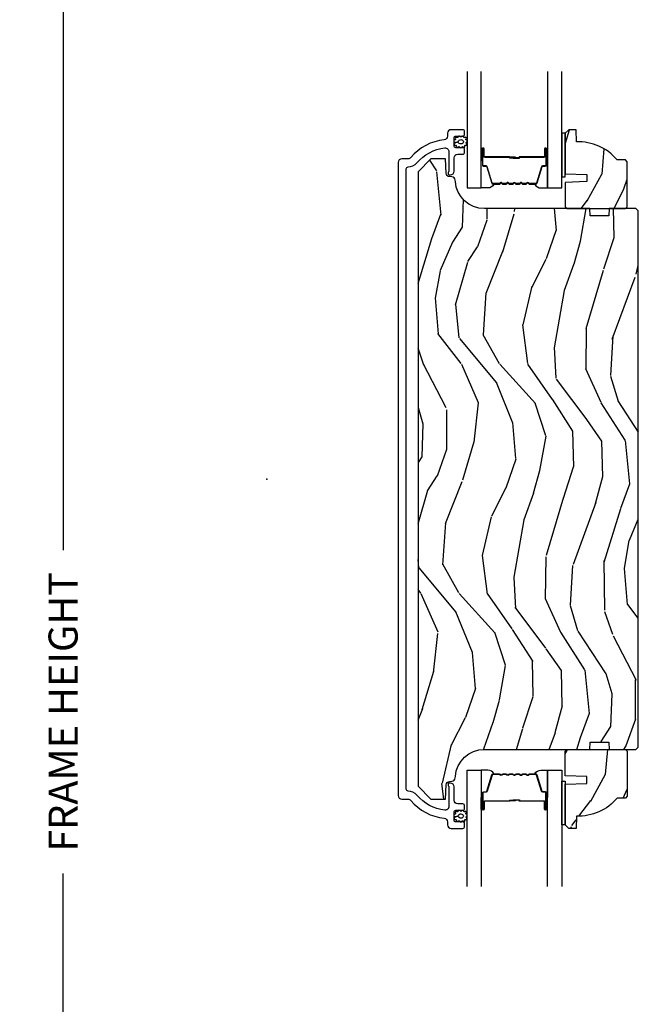
# Model space of a CAD drawing. Units: inches. Extents: x 1 to 367, y 2 to 126.
# Drawn here: x 126 to 132, y 29 to 38 of the extents above; entities that cross this region are included whole.
import ezdxf

# ---------------------------------------------------------------- set-up
doc = ezdxf.new("R2010")
doc.units = ezdxf.units.IN
doc.header["$MEASUREMENT"] = 0
doc.layers.get('Defpoints').update_dxf_attribs({"color": 253})
for name, color, linetype in [('ZP-ANNO-DIMS-DWNLD', 2, 'Continuous'), ('ZP-SECT-ALUM', 63, 'Continuous'), ('ZP-SECT-GLAS', 153, 'Continuous'), ('ZP-SECT-SEAL', 8, 'Continuous'), ('ZP-SECT-WDHA', 11, 'Continuous'), ('ZP-SECT-WOOD', 104, 'Continuous'), ('ZP-SECT-WSTP', 40, 'Continuous')]:
    doc.layers.add(name, color=color, linetype=linetype)
doc.layers.add('ZP-ANNO-NPLT', color=7, linetype='Continuous', plot=False)
doc.styles.get("Standard").update_dxf_attribs({"font": 'arial.ttf'})
doc.dimstyles.new('Frame Make Height and Width', dxfattribs={"dimtxt": 0.25, "dimasz": 0.125, "dimexe": 0.09375, "dimexo": 0.25, "dimgap": 0.0875, "dimtad": 0, "dimdec": 4, "dimzin": 10, "dimdsep": 46, "dimlunit": 5, "dimtxsty": 'Standard', "dimblk1": 'ARCHTICK', "dimblk2": 'ARCHTICK', "dimsah": 1, "dimcen": 0.09, "dimclrd": 256, "dimclre": 256, "dimclrt": 255, "dimadec": 3, "dimazin": 2, "dimtfac": 0.75, "dimtdec": 4, "dimtofl": 0, "dimtmove": 2, "dimatfit": 3, "dimfxl": 1, "dimfrac": 2, "dimtolj": 1, "dimtzin": 0, "dimlwd": -1, "dimlwe": -1, "dimarcsym": 0})

# ---------------------------------------------------------------- blocks, each defined once
blk = doc.blocks.new('CS AS RES C OC OG (13-16 IG) IR')
at = {"layer": 'ZP-SECT-WDHA'}
h = blk.add_hatch(dxfattribs=at)
h.set_pattern_fill('WOOD3', color=256, scale=2, angle=70, style=0, pattern_type=2)
h.set_pattern_definition([(65.23640000000005, (2.489122114654833, 2.194208618900291), (-9.40381312866579, -19.98920494113852), [0.240832, -23.842358]), (81.3099, (2.590000801468705, 2.412894445022403), (0.8567808696703423, 8.2015810469735), [0.3059419999999991, -9.89209799999997]), (115, (2.636225287219247, 2.715323439857713), (-1.87938582314561, 0.6840404983268875), [0.226274, -2.602152]), (116.8476, (2.540597690825621, 2.920397482115561), (-18.61420804399884, 36.57200132328851), [0.4386339999999991, -43.42478999999989]), (82.9946, (2.342502095171824, 3.311751714215546), (-2.397597174553426, -18.28254753331191), [0.266834, -26.416494]), (70, (2.375045775189335, 3.576593004219426), (-1.195344954920479, 2.563425528223154), [0.4999999999999991, -1.499999999999996]), (60.53769999999999, (2.546055846852198, 4.046439314612385), (-5.299583706911786, -8.712888648139783), [0.24331, -11.922214]), (64.28939999999999, (1.981688099430414, 2.378899496296157), (-8.03574989784622, -16.23042490473692), [0.2009979999999996, -19.89875399999994]), (70, (2.068885980511311, 2.559997617586824), (-1.195344954920479, 2.563425528223154), [0.2999999999999991, -1.699999999999996]), (98.30079999999994, (2.171492023508961, 2.841905403822594), (-3.751888312602842, 24.77747627566944), [0.2952959999999993, -29.23434999999995]), (122.125, (2.128860293863625, 3.134108305292528), (6.660762092994137, -10.93774528833892), [0.45607, -22.347438]), (109.2894, (1.886336590511917, 3.520349490709819), (-5.292683358667599, 14.69651383292103), [0.284254, -28.141088]), (76.3402, (1.792436350302069, 3.78864549308134), (3.592933675524065, 15.71912217656524), [0.3622159999999991, -17.74855399999995]), (58.11130000000009, (1.87797589706787, 4.140615642297291), (-15.2147376914344, -24.25926024314874), [0.38833, -38.444646]), (63.29020000000008, (1.399078674543148, 2.590951985158071), (8.035737004436273, 16.23043294812967), [0.342344, -33.89214]), (73.36649999999999, (1.552953228105309, 2.896766670492255), (9.065238276682225, 30.75421037689453), [0.3405879999999991, -33.71818599999988]), (103.6901, (1.650446224420364, 3.223102564425972), (0.511307478824605, -4.442810851533298), [0.3605559999999993, -6.850547999999989]), (117.4896, (1.565113743260838, 3.573414379326877), (-13.83285744134683, 26.3182840583582), [0.3255759999999991, -32.23206399999989]), (84.9314, (1.414831945803883, 3.862231590297938), (1.886293519008401, 22.72535743897347), [0.310484, -30.737866]), (70, (1.442262579138742, 4.171500987999764), (-1.195344954920479, 2.563425528223154), [0.2399999999999995, -1.759999999999996]), (57.00539999999999, (1.524347413536873, 4.397027216988384), (9.915129035513683, 15.54638970077456), [0.266834, -26.416494]), (70, (3.020670094583977, 2.660531195056834), (-1.195344954920479, 2.563425528223154), [0, -1.999999999999996]), (293.1524, (2.834527948479376, 3.026251171874584), (-16.0507960926351, 37.76733994721548), [0.438634, -43.42479]), (276.5651, (1.127604047279135, 3.306983776876734), (1.195347991783055, -2.563424841349599), [0.178886, -4.29325]), (258.1301, (1.148056234009857, 3.129271346084934), (-2.224857536097374, -11.96035087531845), [0.282842, -13.859292]), (226.8014, (1.089878298710119, 2.852476606531852), (-7.178974222848961, -8.028844221841533), [0.1523159999999996, -15.07922999999997]), (96.56509999999993, (2.834527948479376, 3.026251171874584), (-1.195347991783055, 2.563424841349599), [0.2236059999999996, -4.248529999999989]), (76.7098, (2.808962715065888, 3.248391710364331), (-4.276989520291973, -17.59850515048118), [0.342344, -33.89214]), (59.87529999999997, (2.887661858965203, 3.58156800716457), (17.26685591117937, 29.89742009709116), [0.568858, -56.31699200000001]), (59.69520000000003, (2.695854491227749, 2.118964187368647), (5.983617987896487, 10.59227647392276), [0.223606, -22.137072]), (85.5241, (2.808686627590816, 2.312015758208517), (-1.886292306072137, -22.72535892270969), [0.3736299999999991, -36.98945199999989]), (112.8789, (2.837844617109454, 2.684507116024015), (13.66009816624821, -32.64049290170237), [0.3821, -37.827846]), (104.6952, (2.689290175836334, 3.036546287108742), (-6.31531393231792, 23.58212952201287), [0.316228, -31.306548]), (79.4623, (2.609070741359517, 3.342429994311701), (1.540820218079112, 10.08096667572146), [0.364966, -11.80056]), (63.41809999999992, (2.675816435709578, 3.701240546394168), (-15.38743134468314, -30.58148033332786), [0.5234499999999982, -51.82155999999988]), (61.86990000000001, (2.226008180834754, 2.289974259031482), (-5.983625597899493, -10.59227118331201), [0.282842, -13.859292]), (81.3099, (2.359361525797397, 2.539407387118509), (0.8567808696703423, 8.2015810469735), [0.3059419999999991, -9.89209799999997]), (112.5103999999999, (2.405586011547939, 2.841836381953826), (11.26938588547409, -27.51365047632417), [0.325576, -32.23206399999999]), (115, (2.280938469373211, 3.142607042474083), (-1.87938582314561, 0.6840404983268875), [0.367696, -2.460732]), (87.354, (2.125543625233547, 3.475852361143097), (-1.374994473696775, -27.16816932102351), [0.335262, -33.190848]), (66.63350000000004, (2.141020809019153, 3.810756014127151), (-12.82404996855911, -29.38611480483956), [0.340588, -33.718186]), (52.89729999999997, (2.276101510165631, 4.12341110232785), (12.47855130569256, 16.74173789157442), [0.27203, -26.930912]), (61.25380000000001, (1.756161870441815, 2.460984330694316), (6.667674682060167, 12.47165228615286), [0.263058, -26.042834]), (84.9314, (1.882674812537914, 2.691623606365624), (1.886293519008401, 22.72535743897347), [0.310484, -30.737866]), (102.0054, (1.910105445872773, 3.00089300406745), (2.217957090697113, -11.44904584078527), [0.37736, -18.490604]), (119.8991, (1.831613367579791, 3.369998671384074), (16.90756994081485, -29.56575905723366), [0.49679, -49.18218]), (85.9454, (1.583976617545375, 3.800667964499318), (-0.8567761997234582, -8.201581415241053), [0.291204, -14.269016]), (63.99100000000004, (1.60456684801369, 4.091143509785425), (8.719786654980343, 18.10981212779323), [0.3820999999999991, -37.82784599999989]), (46.80139999999997, (1.772122207308882, 4.434545899951047), (7.178974222848961, 8.02884422184153), [0.1523159999999996, -15.07922999999997]), (60.53769999999999, (1.192346297970289, 2.666196416689715), (-5.299583706911786, -8.712888648139783), [0.24331, -11.922214]), (80.00799999999998, (1.312018837199844, 2.878041839945311), (3.765665839812322, 22.0413197685621), [0.3452539999999991, -34.18009999999989]), (107.4054, (1.371924128683418, 3.218058539612059), (-9.90135254830583, 31.27240365373135), [0.428018, -42.37385]), (99.05459999999997, (3.123276137581627, 2.942438981292604), (-2.729258747784671, 15.89185857896806), [0.205912, -20.385348]), (80.78429999999999, (3.090870501301708, 3.145785667366631), (-5.306487489153644, -32.1222841683562), [0.427552, -42.327566]), (62.875, (3.159343551835605, 3.567818179562764), (-6.667664278977535, -12.47165829348075), [0.4837359999999999, -15.64078])])
edge = h.paths.add_edge_path()
edge.add_line((3.095499999964034, 2.724999499999925), (3.080499999963934, 2.739999500000025))
edge.add_line((3.080499999963934, 2.739999500000025), (3.009599999963768, 2.739999500000025))
edge.add_arc((2.674458238913289, 2.45799949999993), 0.4380000000000801, 40.07843002829809, 92.00945820514377)
edge.add_line((2.659099999963985, 2.89573015290928), (2.655458834129206, 2.999999500000015))
edge.add_line((2.655458834129206, 2.999999500000015), (2.59449999996383, 2.999999500000015))
edge.add_line((2.59449999996383, 2.999999500000015), (2.563499999963994, 2.968999499999953))
edge.add_line((2.563499999963994, 2.968999499999953), (2.563499999963938, 2.620799881467207))
edge.add_line((2.563499999963938, 2.620799881467207), (2.74849999996394, 2.614339539111235))
edge.add_line((2.74849999996394, 2.614339539111235), (2.74849999996394, 2.554260223823178))
edge.add_line((2.74849999996394, 2.554260223823178), (2.563499999963938, 2.547799881467199))
edge.add_line((2.563499999963938, 2.547799881467199), (2.563499999963994, 2.337999500000038))
edge.add_line((2.563499999963994, 2.337999500000038), (2.579499999963957, 2.321999500000018))
edge.add_line((2.579499999963957, 2.321999500000018), (3.079499999964185, 2.321999500000018))
edge.add_line((3.079499999964185, 2.321999500000018), (3.095499999964034, 2.337999499999981))
edge.add_line((3.095499999964034, 2.337999499999981), (3.095499999964034, 2.724999499999925))
h = blk.add_hatch(dxfattribs=at)
h.set_pattern_fill('WOOD3', color=256, scale=2, angle=80, style=0, pattern_type=2)
h.set_pattern_definition([(75.2364, (74.75738393707644, 82.18567053018391), (-5.789859065948554, -21.31847901549633), [0.2408319999999999, -23.84235799999998]), (91.30989999999994, (74.81875565477674, 82.4185514273535), (-0.5804251597106882, 8.225759038695628), [0.3059419999999998, -9.892097999999994]), (125, (74.8117616428961, 82.72441264391718), (-1.96961611551987, 0.347296462804354), [0.226274, -2.602152]), (126.8476, (74.68197611084082, 82.90976559282585), (-24.68207778133388, 32.78406714079374), [0.438634, -43.42479]), (92.99459999999993, (74.41893208317703, 83.26077533558292), (0.8135587761682679, -18.42113293576037), [0.266834, -26.416494]), (80, (74.40499214418969, 83.52724424202611), (-1.622319150690555, 2.316911861358277), [0.4999999999999997, -1.499999999999999]), (70.53770000000004, (74.49181623302314, 84.01964811853222), (-3.706093886339547, -9.500783344918702), [0.24331, -11.922214]), (74.28940000000003, (74.22558775044985, 82.27944054612405), (-5.095285093198488, -17.37924160681557), [0.2009979999999999, -19.89875399999998]), (80, (74.28001354104345, 82.47292913317315), (-1.622319150690555, 2.316911861358277), [0.2999999999999997, -1.699999999999999]), (108.3008, (74.33210799434357, 82.76837145907682), (-7.99745230114277, 23.74954216806198), [0.295296, -29.23435]), (132.125, (74.23938343511526, 83.04873221973337), (8.458889687255558, -9.61494716110752), [0.4560699999999997, -22.34743799999998]), (119.2894, (73.93347413377757, 83.38699173453688), (-7.764298450998115, 13.55417594471107), [0.284254, -28.141088]), (86.3402, (73.79441133732212, 83.6349061121796), (0.8087520192303621, 16.10421977526048), [0.362216, -17.748554]), (68.11130000000006, (73.81753237116175, 83.99638283037068), (-10.77101530580106, -26.53271904359165), [0.38833, -38.444646]), (73.29020000000006, (73.61500694358227, 82.38710241627756), (5.095270998947916, 17.37924728909397), [0.342344, -33.89214]), (83.36649999999999, (73.71343963410953, 82.71499112519503), (3.587104350246547, 31.86114692379661), [0.340588, -33.718186]), (113.6901, (73.75278385945603, 83.05329872477252), (1.275025577407217, -4.286526959831397), [0.360556, -6.850548]), (127.4896, (73.60791676215365, 83.38347068620956), (-18.19282732060551, 23.51639970003244), [0.325576, -32.232064]), (94.93139999999993, (73.40976550051744, 83.64180395451231), (-2.08858042413121, 22.70765962799548), [0.310484, -30.737866]), (80, (73.38307533357658, 83.95113813462933), (-1.622319150690555, 2.316911861358277), [0.2399999999999999, -1.759999999999999]), (67.00540000000004, (73.42475089621661, 84.18749199535226), (7.064893705450894, 17.03194919702135), [0.266834, -26.416494]), (80, (75.19988044325407, 82.73721095664473), (-1.622319150690555, 2.316911861358277), [0, -1.999999999999999]), (303.1524, (74.95305960709715, 83.06505158078822), (-22.36517819120654, 34.4063776990759), [0.438634, -43.42479]), (286.5651, (73.22331901012296, 83.0451150018581), (1.622322022142024, -2.316910657574222), [0.1788859999999999, -4.293249999999995]), (268.1301, (73.27431992193726, 82.87365390716279), (-0.1141638171402084, -12.1649887274718), [0.282842, -13.859292]), (236.8014, (73.26509074231103, 82.5909618092127), (-5.675715305442001, -9.153483828712398), [0.1523159999999999, -15.07922999999999]), (106.5651, (74.95305960709715, 83.06505158078822), (-1.622322022142024, 2.316910657574223), [0.2236059999999999, -4.248529999999997]), (86.70979999999999, (74.88930846732933, 83.27937794915735), (-1.156064090092355, -18.0738357497184), [0.342344, -33.89214]), (69.87530000000001, (74.90895653761561, 83.62115851228819), (11.81290105467158, 32.44156916969214), [0.5688579999999994, -56.31699199999997]), (69.69520000000007, (74.97404164273911, 82.14746793109718), (4.053383878502783, 11.47040035302124), [0.223606, -22.137072]), (95.52409999999995, (75.05163655194633, 82.3571797096532), (2.088581876288336, -22.70766087856624), [0.37363, -36.98945199999999]), (122.8789, (75.0156691206052, 82.72907531850429), (19.12053269156008, -29.77255931841605), [0.3820999999999997, -37.82784599999997]), (114.6952, (74.80824059456876, 83.0499700155411), (-10.31436394025576, 22.12722123007477), [0.316228, -31.306548]), (89.46229999999998, (74.67612372522001, 83.33727670330433), (-0.2331297955978149, 10.19537476309), [0.364966, -11.80056]), (73.41809999999995, (74.67954860399936, 83.70222638504873), (-9.843243356947564, -32.78887834283088), [0.52345, -51.82156]), (71.86989999999997, (74.481637766233, 82.23429201993065), (-4.05339229159766, -11.4703964642499), [0.2828419999999997, -13.85929199999999]), (91.30989999999994, (74.56965156610022, 82.5030922636674), (-0.5804251597106882, 8.225759038695628), [0.3059419999999998, -9.892097999999994]), (122.5104, (74.56265755421958, 82.80895348023107), (15.8758738578798, -25.13874798031408), [0.3255759999999998, -32.23206399999997]), (125, (74.38767541119694, 83.08350994004073), (-1.96961611551987, 0.347296462804354), [0.367696, -2.460732]), (97.35399999999998, (74.17677392160721, 83.3847084820173), (3.363597875096814, -26.99418906715191), [0.335262, -33.190848]), (76.63350000000008, (74.13386056315937, 83.7172117807479), (-7.526378549481378, -31.16654659806278), [0.340588, -33.718186]), (62.89730000000002, (74.21259709862636, 84.04857345321871), (9.381801796357347, 18.65427096867755), [0.27203, -26.930912]), (71.25379999999997, (73.9892338897269, 82.32111610876412), (4.400698029470012, 13.44000942209144), [0.263058, -26.042834]), (94.93139999999993, (74.07377472604082, 82.57022019744062), (-2.08858042413121, 22.70765962799548), [0.310484, -30.737866]), (112.0054, (74.04708455909991, 82.87955437755764), (4.172367285044428, -10.8899649016545), [0.37736, -18.490604]), (129.8991, (73.90569042535088, 83.22942249405493), (21.78474614393879, -26.18062003425594), [0.49679, -49.18218]), (95.94539999999992, (73.58703089605967, 83.61054728253227), (0.580429822659575, -8.225758590440604), [0.2912039999999999, -14.269016]), (73.991, (73.55686776556541, 83.90018530758904), (5.442577628555259, 19.34885845132704), [0.3821, -37.827846]), (56.80140000000003, (73.66224638319932, 84.267466326627), (5.675715305442003, 9.153483828712396), [0.152316, -15.07923]), (70.53770000000004, (73.3983492379196, 82.42530501536427), (-3.706093886339547, -9.500783344918702), [0.24331, -11.922214]), (90.00799999999995, (73.47941711068012, 82.65471294898053), (-0.1189780968844945, 22.36036360548723), [0.345254, -34.1801]), (117.4054, (73.47936902590618, 82.99996647566469), (-15.18132466061387, 29.07795374707081), [0.428018, -42.37385]), (109.0546, (75.25197489655415, 83.03265328254838), (-5.447387456773112, 15.17649473040698), [0.205912, -20.385348]), (90.78429999999994, (75.18475079323298, 83.22728349585728), (0.3521060877535493, -32.55573637576239), [0.427552, -42.32756599999999]), (72.87500000000004, (75.17889840761211, 83.65479460633576), (-4.40068674127204, -13.44001353167818), [0.4837359999999999, -15.64078])])
edge = h.paths.add_edge_path()
edge.add_line((3.190631769206391, 2.301999881467395), (3.170631769206295, 2.321999881467221))
edge.add_line((3.170631769206295, 2.321999881467221), (2.940631769206419, 2.321999881467221))
edge.add_line((2.940631769206391, 2.321999881467221), (2.93844922111316, 2.25949988146688))
edge.add_line((2.93844922111316, 2.25949988146688), (2.777025550408041, 2.25949988146688))
edge.add_line((2.777025550408041, 2.25949988146688), (2.77484300231481, 2.32199988146764))
edge.add_line((2.77484300231481, 2.32199988146764), (1.868984576876699, 2.32199988146764))
edge.add_arc((1.868984576876699, 2.571999881467647), 0.2500000000000049, 184.0000000001249, 270.00000000000114, ccw=False)
edge.add_line((1.619593564311799, 2.55456076303107), (1.618714085716078, 2.567137892908093))
edge.add_arc((1.587789600158032, 2.564975442221957), 0.03099999999999409, 4.000000000130602, 88.00000000055597)
edge.add_line((1.588871484555511, 2.595956557859552), (1.570068143088946, 2.596613185012401))
edge.add_arc((1.571150027486397, 2.627594300649967), 0.03099999999996524, 181.9999999999921, 268.00000000055286, ccw=False)
edge.add_line((1.540168911848866, 2.626512416252197), (1.535879241599986, 2.749352499999986))
edge.add_line((1.535879241599957, 2.749352499999986), (1.409631769206356, 2.749352499999986))
edge.add_line((1.409631769206385, 2.749352499999986), (1.298631769206395, 2.638352499999783))
edge.add_line((1.298631769206395, 2.638352499999783), (1.298631769206366, -2.638352499999833))
edge.add_line((1.298631769206338, -2.638352499999833), (1.409631769206356, -2.749352500000015))
edge.add_line((1.409631769206385, -2.749352500000015), (1.535879241599986, -2.749352500000015))
edge.add_line((1.535879241599957, -2.749352500000015), (1.540168911848838, -2.626512416252226))
edge.add_arc((1.571150027486397, -2.627594300650003), 0.03099999999996512, 91.99999999944669, 177.9999999999948, ccw=False)
edge.add_line((1.570068143088918, -2.596613185012437), (1.588871484555483, -2.59595655785958))
edge.add_arc((1.587789600158032, -2.564975442221982), 0.0309999999999945, 271.9999999994436, 355.9999999998555)
edge.add_line((1.618714085716078, -2.567137892908129), (1.619593564311799, -2.554560763031098))
edge.add_arc((1.868984576876699, -2.571999881467679), 0.250000000000005, 89.9999999999988, 175.9999999998735, ccw=False)
edge.add_line((1.868984576876699, -2.321999881467676), (2.77484300231481, -2.321999881467676))
edge.add_line((2.77484300231481, -2.321999881467676), (2.777025550408041, -2.259499881466915))
edge.add_line((2.777025550408041, -2.259499881466915), (2.93844922111316, -2.259499881466915))
edge.add_line((2.93844922111316, -2.259499881466915), (2.940631769206391, -2.321999881467249))
edge.add_line((2.940631769206391, -2.321999881467249), (3.170631769206238, -2.321999881467249))
edge.add_line((3.170631769206238, -2.321999881467249), (3.190631769206391, -2.30199988146741))
edge.add_line((3.190631769206391, -2.30199988146741), (3.190631769206362, 2.301999881467395))
h = blk.add_hatch(dxfattribs=at)
h.set_pattern_fill('WOOD3', color=256, scale=2, angle=70, style=0, pattern_type=2)
h.set_pattern_definition([(65.23640000000005, (2.519715087381769, -2.959876597129703), (-9.40381312866579, -19.98920494113852), [0.240832, -23.842358]), (81.3099, (2.62059377419564, -2.741190771007599), (0.8567808696703423, 8.2015810469735), [0.3059419999999995, -9.892097999999985]), (115, (2.666818259946183, -2.438761776172285), (-1.87938582314561, 0.6840404983268875), [0.226274, -2.602152]), (116.8476, (2.571190663552557, -2.233687733914433), (-18.61420804399884, 36.57200132328851), [0.4386339999999996, -43.42478999999994]), (82.9946, (2.37309506789876, -1.842333501814448), (-2.397597174553426, -18.28254753331191), [0.266834, -26.416494]), (70, (2.405638747916271, -1.577492211810572), (-1.195344954920479, 2.563425528223154), [0.4999999999999996, -1.499999999999998]), (60.53769999999999, (2.576648819579077, -1.107645901417616), (-5.299583706911786, -8.712888648139783), [0.24331, -11.922214]), (64.28939999999999, (2.01228107215735, -2.775185719733841), (-8.03574989784622, -16.23042490473692), [0.2009979999999998, -19.89875399999997]), (70, (2.09947895323819, -2.594087598443174), (-1.195344954920479, 2.563425528223154), [0.2999999999999995, -1.699999999999998]), (98.30079999999994, (2.202084996235897, -2.3121798122074), (-3.751888312602842, 24.77747627566944), [0.2952959999999997, -29.23434999999998]), (122.125, (2.15945326659056, -2.019976910737473), (6.660762092994137, -10.93774528833892), [0.45607, -22.347438]), (109.2894, (1.916929563238796, -1.633735725320175), (-5.292683358667599, 14.69651383292103), [0.284254, -28.141088]), (76.3402, (1.823029323029004, -1.365439722948658), (3.592933675524065, 15.71912217656524), [0.3622159999999995, -17.74855399999997]), (58.11130000000009, (1.908568869794806, -1.013469573732703), (-15.2147376914344, -24.25926024314874), [0.38833, -38.444646]), (63.29020000000008, (1.429671647270084, -2.563133230871927), (8.035737004436273, 16.23043294812967), [0.342344, -33.89214]), (73.36649999999999, (1.583546200832245, -2.257318545537746), (9.065238276682225, 30.75421037689453), [0.3405879999999996, -33.71818599999994]), (103.6901, (1.681039197147243, -1.930982651604022), (0.511307478824605, -4.442810851533298), [0.3605559999999998, -6.850547999999996]), (117.4896, (1.595706715987774, -1.580670836703117), (-13.83285744134683, 26.3182840583582), [0.3255759999999996, -32.23206399999994]), (84.9314, (1.445424918530819, -1.291853625732056), (1.886293519008401, 22.72535743897347), [0.310484, -30.737866]), (70, (1.472855551865621, -0.9825842280302304), (-1.195344954920479, 2.563425528223154), [0.2399999999999998, -1.759999999999998]), (57.00539999999999, (1.554940386263809, -0.7570579990416135), (9.915129035513683, 15.54638970077456), [0.266834, -26.416494]), (70, (3.051263067310856, -2.493554020973168), (-1.195344954920479, 2.563425528223154), [0, -1.999999999999998]), (293.1524, (2.865120921206312, -2.127834044155414), (-16.0507960926351, 37.76733994721548), [0.438634, -43.42479]), (276.5651, (1.158197020006014, -1.847101439153267), (1.195347991783055, -2.563424841349599), [0.178886, -4.29325]), (258.1301, (1.178649206736793, -2.024813869945064), (-2.224857536097374, -11.96035087531845), [0.282842, -13.859292]), (226.8014, (1.120471271437054, -2.301608609498146), (-7.178974222848961, -8.028844221841533), [0.1523159999999998, -15.07922999999998]), (96.56509999999993, (2.865120921206312, -2.127834044155414), (-1.195347991783055, 2.563424841349599), [0.2236059999999999, -4.248529999999996]), (76.7098, (2.839555687792824, -1.905693505665663), (-4.276989520291973, -17.59850515048118), [0.342344, -33.89214]), (59.87529999999997, (2.918254831692138, -1.572517208865428), (17.26685591117937, 29.89742009709116), [0.568858, -56.31699200000001]), (59.69520000000003, (2.726447463954628, -3.035121028661351), (5.983617987896487, 10.59227647392276), [0.223606, -22.137072]), (85.5241, (2.839279600317752, -2.842069457821477), (-1.886292306072137, -22.72535892270969), [0.3736299999999996, -36.98945199999994]), (112.8789, (2.86843758983639, -2.469578100005982), (13.66009816624821, -32.64049290170237), [0.3821, -37.827846]), (104.6952, (2.719883148563213, -2.117538928921256), (-6.31531393231792, 23.58212952201287), [0.316228, -31.306548]), (79.4623, (2.639663714086453, -1.811655221718297), (1.540820218079112, 10.08096667572146), [0.364966, -11.80056]), (63.41809999999992, (2.706409408436514, -1.45284466963583), (-15.38743134468314, -30.58148033332786), [0.5234499999999991, -51.82155999999994]), (61.86990000000001, (2.256601153561689, -2.864110956998516), (-5.983625597899493, -10.59227118331201), [0.282842, -13.859292]), (81.3099, (2.389954498524332, -2.614677828911489), (0.8567808696703423, 8.2015810469735), [0.3059419999999995, -9.892097999999985]), (112.5103999999999, (2.436178984274875, -2.312248834076176), (11.26938588547409, -27.51365047632417), [0.325576, -32.23206399999999]), (115, (2.311531442100147, -2.011478173555911), (-1.87938582314561, 0.6840404983268875), [0.367696, -2.460732]), (87.354, (2.156136597960483, -1.6782328548869), (-1.374994473696775, -27.16816932102351), [0.335262, -33.190848]), (66.63350000000004, (2.171613781746089, -1.343329201902844), (-12.82404996855911, -29.38611480483956), [0.340588, -33.718186]), (52.89729999999997, (2.30669448289251, -1.030674113702148), (12.47855130569256, 16.74173789157442), [0.27203, -26.930912]), (61.25380000000001, (1.786754843168751, -2.693100885335681), (6.667674682060167, 12.47165228615286), [0.263058, -26.042834]), (84.9314, (1.91326778526485, -2.462461609664373), (1.886293519008401, 22.72535743897347), [0.310484, -30.737866]), (102.0054, (1.940698418599652, -2.153192211962548), (2.217957090697113, -11.44904584078527), [0.37736, -18.490604]), (119.8991, (1.862206340306727, -1.784086544645923), (16.90756994081485, -29.56575905723366), [0.49679, -49.18218]), (85.9454, (1.614569590272254, -1.353417251530676), (-0.8567761997234582, -8.201581415241053), [0.291204, -14.269016]), (63.99100000000004, (1.635159820740569, -1.062941706244569), (8.719786654980343, 18.10981212779323), [0.3820999999999996, -37.82784599999994]), (46.80139999999997, (1.802715180035761, -0.7195393160789507), (7.178974222848961, 8.02884422184153), [0.1523159999999998, -15.07922999999998]), (60.53769999999999, (1.222939270697168, -2.487888799340279), (-5.299583706911786, -8.712888648139783), [0.24331, -11.922214]), (80.00799999999998, (1.34261180992678, -2.27604337608469), (3.765665839812322, 22.0413197685621), [0.3452539999999996, -34.18009999999995]), (107.4054, (1.402517101410353, -1.936026676417939), (-9.90135254830583, 31.27240365373135), [0.428018, -42.37385]), (99.05459999999997, (3.153869110308563, -2.211646234737394), (-2.729258747784671, 15.89185857896806), [0.205912, -20.385348]), (80.78429999999999, (3.121463474028587, -2.008299548663363), (-5.306487489153644, -32.1222841683562), [0.427552, -42.327566]), (62.875, (3.189936524562484, -1.58626703646723), (-6.667664278977535, -12.47165829348075), [0.4837359999999999, -15.64078])])
edge = h.paths.add_edge_path()
edge.add_line((3.095500000000015, -2.72499949999996), (3.080499999999915, -2.73999950000006))
edge.add_line((3.080499999999915, -2.73999950000006), (3.00959999999975, -2.73999950000006))
edge.add_arc((2.674458238949271, -2.457999499999965), 0.4380000000000801, 267.9905417948562, 319.9215699717019, ccw=False)
edge.add_line((2.659099999999967, -2.895730152909316), (2.655458834165188, -2.999999500000051))
edge.add_line((2.655458834165188, -2.999999500000051), (2.594499999999812, -2.999999500000051))
edge.add_line((2.594499999999812, -2.999999500000051), (2.563499999999976, -2.968999499999988))
edge.add_line((2.563499999999976, -2.968999499999988), (2.56349999999992, -2.620799881467242))
edge.add_line((2.56349999999992, -2.620799881467242), (2.748499999999922, -2.61433953911127))
edge.add_line((2.748499999999922, -2.61433953911127), (2.748499999999922, -2.554260223823213))
edge.add_line((2.748499999999922, -2.554260223823213), (2.56349999999992, -2.547799881467235))
edge.add_line((2.56349999999992, -2.547799881467235), (2.563499999999976, -2.337999500000073))
edge.add_line((2.563499999999976, -2.337999500000073), (2.579499999999939, -2.321999500000054))
edge.add_line((2.579499999999939, -2.321999500000054), (3.079500000000166, -2.321999500000054))
edge.add_line((3.079500000000166, -2.321999500000054), (3.095500000000015, -2.337999500000016))
edge.add_line((3.095500000000015, -2.337999500000016), (3.095500000000015, -2.72499949999996))
at = {"layer": 'ZP-ANNO-NPLT'}
blk.add_point((0, 0), dxfattribs=at)
at = {"layer": 'ZP-SECT-ALUM'}
for points in [[(1.198131769206384, 2.664016691400469, -0.4092572302945844), (1.213860556921645, 2.680014392606893, 0.2161340810255454), (1.28924086886542, 2.715748282323226, -0.1911879769363764), (1.528724707308982, 2.843662916548681, -0.4476387522819899), (1.563212802197086, 2.812859780441308), (1.563212802197086, 2.645770039041196, -0.1176045686290556), (1.561059835173808, 2.636743222663007), (1.558284736229552, 2.63125653939646, 0.1275590707813326), (1.556147155787755, 2.621445359258161, 0.3980554433253265), (1.566131769206379, 2.611999881467412), (1.577212802197096, 2.611999881467405, 0.4142135623728938), (1.608212802197045, 2.642999881467411), (1.608212802197045, 2.758999881467496, -0.4142135623727595), (1.639212802197051, 2.789999881467487), (1.682212802197114, 2.789999881467551, 0.4142135623738755), (1.698212802197077, 2.805999881467507), (1.698212802197077, 2.828999881467418, 0.4142135623725748), (1.682212802197114, 2.844999881467423), (1.624212802197064, 2.844999881467459, -0.414213562372965), (1.608212802197102, 2.86099988146745), (1.608212802197045, 2.928999881467327, -0.4142135623727051), (1.624212802197064, 2.944999881467353), (1.682212802197114, 2.944999881467368, 0.4142135623736153), (1.698212802197077, 2.96099988146733), (1.698212802197077, 2.983999881467376, 0.4142135623736153), (1.682212802197057, 2.99999988146741), (1.583131769205409, 2.999999881467332, 0.4142135623646363), (1.552131769206483, 2.968999881467461), (1.552131769206483, 2.944433156438031, -0.3838787015000833), (1.524370575176647, 2.913602812036963, 0.1932850516586813), (1.235810534563882, 2.760972162922158, -0.2205740380823409), (1.212148529374531, 2.749999881473755), (1.159131769206283, 2.749999881473755, 0.4142135623724909), (1.128131769206334, 2.718999881473792), (1.128131769206334, -2.719000118538965, 0.4142135623730951), (1.159131769206283, -2.750000118538928), (1.212148529374531, -2.750000118538928, -0.2205740380825192), (1.235810534563882, -2.760972399987345, 0.193285051658693), (1.524370575176647, -2.913603049102136, -0.3838787014996808), (1.552131769206483, -2.944433393503189), (1.552131769206483, -2.969000118532634, 0.4142135623651734), (1.583131769205409, -3.00000011853259), (1.682212802195238, -3.00000011853264, 0.4142135623730952), (1.698212802195258, -2.984000118532663), (1.698212802197077, -2.961000118532525, 0.4142135623730951), (1.682212802197114, -2.945000118532533), (1.624212802197064, -2.945000118532526, -0.414213562373095), (1.608212802197045, -2.9290001185325), (1.608212802197102, -2.86100011853263, -0.4142135623725749), (1.624212802197064, -2.845000118532639), (1.682212802197057, -2.845000118532596, 0.4142135623730953), (1.698212802197077, -2.829000118532591), (1.698212802197077, -2.806000118532666, 0.4142135623723147), (1.682212802197114, -2.790000118532689), (1.639212802197051, -2.790000118532674, -0.4142135623730952), (1.608212802197045, -2.759000118532668), (1.608212802197045, -2.643000118532591, 0.4142135623728938), (1.577212802197096, -2.612000118532585), (1.566131769206379, -2.612000118532585, 0.417004797909143), (1.556132222398844, -2.62209532170391, 0.1193111776715856), (1.558284736229552, -2.631256776461633), (1.561059835173864, -2.63674345972818, -0.1176045686288893), (1.563212802197086, -2.645770276106362), (1.563212802197086, -2.812860017506473, -0.4476387522822919), (1.528724707308982, -2.843663153613875, -0.1911879769363771), (1.28924086886542, -2.715748519388413, 0.216134081025535), (1.213860556921645, -2.680014629672101, -0.4092572302879712), (1.198131769206384, -2.664016928465642)], [(2.309240447637251, 2.532532126037388, 0.3297505471403154), (2.320237952330842, 2.540669851433115), (2.363012388496713, 2.680578727970449, -0.3297505471403161), (2.369706521788459, 2.685532126037408), (2.389750000000078, 2.685532126037408, 0.4142135623730919), (2.40125000000009, 2.697032126037364), (2.40125000000009, 2.835032126037397, 1), (2.386250000000075, 2.835032126037397), (2.386250000000075, 2.772532126037397, -0.4142135623730949), (2.38125000000008, 2.767532126037402), (2.1712500000001, 2.767532126037402, 0.4142135623730949), (2.166250000000076, 2.762532126037406), (2.166250000000076, 2.760732126037404, -0.4142135623730931), (2.164050000000088, 2.758532126037387), (2.116250000000093, 2.758532126037387), (2.116250000000093, 2.75403212603738), (2.164050000000088, 2.75403212603738, 0.4142135623730951), (2.170750000000083, 2.760732126037404), (2.170750000000083, 2.762532126037406, -0.414213562373095), (2.1712500000001, 2.763032126037395), (2.38125000000008, 2.763032126037395, 0.4142135623730944), (2.390750000000082, 2.772532126037397), (2.390750000000082, 2.835032126037397, -1), (2.396750000000083, 2.835032126037397), (2.396750000000083, 2.697032126037364, -0.4142135623730951), (2.389750000000078, 2.690032126037416), (2.369706521788459, 2.690032126037416, 0.3297505471403194), (2.358709017094895, 2.681894400641688), (2.315934580928996, 2.541985524104355, -0.3297505471403169), (2.309240447637251, 2.537032126037396), (2.257084523779241, 2.537032126037396, -0.1989123673796678), (2.252134776310925, 2.539082378569113), (2.246967514421357, 2.544249640458709, 0.4142135623731955), (2.233532485578792, 2.544249640458709), (2.228365223689252, 2.539082378569113, -0.198912367379747), (2.223415476220936, 2.537032126037396), (2.200084523779253, 2.537032126037396, -0.198912367379658), (2.195134776310937, 2.539082378569113), (2.189967514421369, 2.544249640458709, 0.4142135623731955), (2.176532485578804, 2.544249640458709), (2.171365223689236, 2.539082378569113, -0.198912367379747), (2.166415476220948, 2.537032126037396), (2.143084523779237, 2.537032126037396, -0.1989123673796579), (2.138134776310949, 2.539082378569113), (2.132967514421352, 2.544249640458709, 0.414213562373095), (2.119532485578816, 2.544249640458709), (2.114365223689219, 2.539082378569113, -0.198912367379658), (2.109415476220931, 2.537032126037396), (2.086084523779249, 2.537032126037396, -0.198912367379658), (2.081134776310932, 2.539082378569113), (2.075967514421365, 2.544249640458709, 0.4142135623730951), (2.062532485578799, 2.544249640458709), (2.057365223689231, 2.539082378569113, -0.1989123673796581), (2.052415476220915, 2.537032126037396), (2.029084523779261, 2.537032126037396, -0.198912367379658), (2.024134776310945, 2.539082378569113), (2.018967514421377, 2.544249640458709, 0.4142135623730951), (2.005532485578811, 2.544249640458709), (2.000365223689244, 2.539082378569113, -0.1989123673796711), (1.995415476220927, 2.537032126037396), (1.943259552362946, 2.537032126037396, -0.3297505471403128), (1.936565419071201, 2.541985524104355), (1.893790982905301, 2.681894400641688, 0.3297505471403153), (1.88279347821171, 2.690032126037416), (1.862750000000091, 2.690032126037416, -0.4142135623733994), (1.855750000000086, 2.697032126037364), (1.855750000000086, 2.835032126037397, -1), (1.861750000000086, 2.835032126037397), (1.861750000000086, 2.772532126037397, 0.4142135623730945), (1.871250000000089, 2.763032126037395), (2.081046719264066, 2.763032126037395, -0.3419987131196729), (2.082014965100626, 2.762282126037356, 0.3419987131196799), (2.086856194283371, 2.758532126037387), (2.136250000000075, 2.758532126037387), (2.136250000000075, 2.762973596642446), (2.087250000000097, 2.762973596642446, -0.3279189694272522), (2.086295649117631, 2.763674908857077, 0.3279189694272557), (2.081046719264066, 2.767532126037402), (1.871250000000089, 2.767532126037402, -0.4142135623730951), (1.866250000000093, 2.772532126037397), (1.866250000000093, 2.835032126037397, 1), (1.851250000000078, 2.835032126037397), (1.851250000000078, 2.697032126037364, 0.4142135623730951), (1.862750000000091, 2.685532126037408), (1.88279347821171, 2.685532126037408, -0.3297505471403178), (1.889487611503455, 2.680578727970449), (1.932262047669354, 2.540669851433115, 0.3297505471403159), (1.943259552362946, 2.532532126037388), (1.995415476220927, 2.532532126037388, 0.1989123673797588), (2.00354720420458, 2.535900398053748), (2.008714466094148, 2.541067659943344, -0.4142135623731957), (2.015785533906012, 2.541067659943344), (2.020952795795608, 2.535900398053748, 0.1989123673796579), (2.029084523779261, 2.532532126037388), (2.052415476220915, 2.532532126037388, 0.1989123673797421), (2.060547204204568, 2.535900398053748), (2.065714466094164, 2.541067659943344, -0.4142135623731957), (2.072785533906028, 2.541067659943344), (2.077952795795596, 2.535900398053748, 0.198912367379658), (2.086084523779249, 2.532532126037388), (2.109415476220931, 2.532532126037388, 0.1989123673796579), (2.117547204204584, 2.535900398053748), (2.122714466094152, 2.541067659943344, -0.4142135623730951), (2.129785533906016, 2.541067659943344), (2.134952795795584, 2.535900398053748, 0.198912367379658), (2.143084523779237, 2.532532126037388), (2.166415476220919, 2.532532126037388, 0.1989123673796581), (2.174547204204572, 2.535900398053748), (2.17971446609414, 2.541067659943344, -0.4142135623731974), (2.186785533906004, 2.541067659943344), (2.191952795795601, 2.535900398053748, 0.1989123673797477), (2.200084523779253, 2.532532126037388), (2.223415476220907, 2.532532126037388, 0.1989123673796584), (2.23154720420456, 2.535900398053748), (2.236714466094156, 2.541067659943344, -0.4142135623731974), (2.243785533906021, 2.541067659943344), (2.248952795795589, 2.535900398053748, 0.1989123673797574), (2.257084523779241, 2.532532126037388)], [(2.309240447637308, -2.532532126037403, -0.3297505471403154), (2.320237952330899, -2.54066985143313), (2.36301238849677, -2.680578727970463, 0.3297505471403161), (2.369706521788515, -2.685532126037423), (2.389750000000134, -2.685532126037423, -0.4142135623730919), (2.401250000000147, -2.697032126037378), (2.401250000000147, -2.835032126037412, -1), (2.386250000000132, -2.835032126037412), (2.386250000000132, -2.772532126037412, 0.4142135623730949), (2.381250000000136, -2.767532126037416), (2.171250000000157, -2.767532126037416, -0.4142135623730949), (2.166250000000133, -2.762532126037421), (2.166250000000133, -2.760732126037418, 0.4142135623730931), (2.164050000000145, -2.758532126037402), (2.11625000000015, -2.758532126037402), (2.11625000000015, -2.754032126037394), (2.164050000000145, -2.754032126037394, -0.4142135623730951), (2.17075000000014, -2.760732126037418), (2.17075000000014, -2.762532126037421, 0.414213562373095), (2.171250000000157, -2.763032126037409), (2.381250000000136, -2.763032126037409, -0.4142135623730944), (2.390750000000139, -2.772532126037412), (2.390750000000139, -2.835032126037412, 1), (2.396750000000139, -2.835032126037412), (2.396750000000139, -2.697032126037378, 0.4142135623730951), (2.389750000000134, -2.69003212603743), (2.369706521788515, -2.69003212603743, -0.3297505471403194), (2.358709017094952, -2.681894400641703), (2.315934580929053, -2.541985524104369, 0.3297505471403169), (2.309240447637308, -2.53703212603741), (2.257084523779298, -2.53703212603741, 0.1989123673796678), (2.252134776310982, -2.539082378569127), (2.246967514421414, -2.544249640458723, -0.4142135623731955), (2.233532485578877, -2.544249640458723), (2.228365223689309, -2.539082378569127, 0.198912367379747), (2.223415476220993, -2.53703212603741), (2.20008452377931, -2.53703212603741, 0.198912367379658), (2.195134776310994, -2.539082378569127), (2.189967514421426, -2.544249640458723, -0.4142135623731955), (2.176532485578861, -2.544249640458723), (2.171365223689293, -2.539082378569127, 0.198912367379747), (2.166415476221005, -2.53703212603741), (2.143084523779294, -2.53703212603741, 0.1989123673796579), (2.138134776311006, -2.539082378569127), (2.132967514421409, -2.544249640458723, -0.414213562373095), (2.119532485578873, -2.544249640458723), (2.114365223689305, -2.539082378569127, 0.198912367379658), (2.109415476220988, -2.53703212603741), (2.086084523779306, -2.53703212603741, 0.198912367379658), (2.081134776310989, -2.539082378569127), (2.075967514421421, -2.544249640458723, -0.4142135623730951), (2.062532485578885, -2.544249640458723), (2.057365223689288, -2.539082378569127, 0.1989123673796581), (2.052415476221, -2.53703212603741), (2.029084523779318, -2.53703212603741, 0.198912367379658), (2.024134776311001, -2.539082378569127), (2.018967514421433, -2.544249640458723, -0.4142135623730951), (2.005532485578868, -2.544249640458723), (2.0003652236893, -2.539082378569127, 0.1989123673796711), (1.995415476220984, -2.53703212603741), (1.943259552363003, -2.53703212603741, 0.3297505471403128), (1.936565419071258, -2.541985524104369), (1.893790982905358, -2.681894400641703, -0.3297505471403153), (1.882793478211767, -2.69003212603743), (1.862750000000148, -2.69003212603743, 0.4142135623733994), (1.855750000000143, -2.697032126037378), (1.855750000000143, -2.835032126037412, 1), (1.861750000000143, -2.835032126037412), (1.861750000000143, -2.772532126037412, -0.4142135623730945), (1.871250000000146, -2.763032126037409), (2.081046719264123, -2.763032126037409, 0.3419987131196729), (2.082014965100683, -2.76228212603737, -0.3419987131196799), (2.086856194283456, -2.758532126037402), (2.13625000000016, -2.758532126037402), (2.13625000000016, -2.76297359664246), (2.087250000000154, -2.76297359664246, 0.3279189694272522), (2.086295649117687, -2.763674908857091, -0.3279189694272557), (2.081046719264123, -2.767532126037416), (1.871250000000146, -2.767532126037416, 0.4142135623730951), (1.86625000000015, -2.772532126037412), (1.86625000000015, -2.835032126037412, -1), (1.851250000000135, -2.835032126037412), (1.851250000000135, -2.697032126037378, -0.4142135623730951), (1.862750000000148, -2.685532126037423), (1.882793478211767, -2.685532126037423, 0.3297505471403178), (1.889487611503512, -2.680578727970463), (1.932262047669411, -2.54066985143313, -0.3297505471403159), (1.943259552363003, -2.532532126037403), (1.995415476220984, -2.532532126037403, -0.1989123673797588), (2.003547204204637, -2.535900398053762), (2.008714466094204, -2.541067659943359, 0.4142135623731957), (2.015785533906069, -2.541067659943359), (2.020952795795665, -2.535900398053762, -0.1989123673796579), (2.029084523779318, -2.532532126037403), (2.052415476221, -2.532532126037403, -0.1989123673797421), (2.060547204204653, -2.535900398053762), (2.065714466094221, -2.541067659943359, 0.4142135623731957), (2.072785533906085, -2.541067659943359), (2.077952795795653, -2.535900398053762, -0.198912367379658), (2.086084523779306, -2.532532126037403), (2.109415476220988, -2.532532126037403, -0.1989123673796579), (2.117547204204641, -2.535900398053762), (2.122714466094209, -2.541067659943359, 0.4142135623730951), (2.129785533906073, -2.541067659943359), (2.13495279579567, -2.535900398053762, -0.198912367379658), (2.143084523779294, -2.532532126037403), (2.166415476220976, -2.532532126037403, -0.1989123673796581), (2.174547204204629, -2.535900398053762), (2.179714466094225, -2.541067659943359, 0.4142135623731974), (2.18678553390609, -2.541067659943359), (2.191952795795657, -2.535900398053762, -0.1989123673797477), (2.20008452377931, -2.532532126037403), (2.223415476220993, -2.532532126037403, -0.1989123673796584), (2.231547204204645, -2.535900398053762), (2.236714466094213, -2.541067659943359, 0.4142135623731974), (2.243785533906077, -2.541067659943359), (2.248952795795645, -2.535900398053762, -0.1989123673797574), (2.257084523779298, -2.532532126037403)]]:
    blk.add_lwpolyline(points, format="xyb", close=True, dxfattribs=at)
at = {"layer": 'ZP-SECT-GLAS'}
for points in [[(1.720000000000084, 3.5), (1.720000000000084, 2.499999881467268), (1.842000000000098, 2.499999881467268), (1.842000000000098, 3.5)], [(2.41050000000007, 3.5), (2.41050000000007, 2.499999881467268), (2.532500000000084, 2.499999881467268), (2.532500000000084, 3.5)], [(1.720000000000141, -3.5), (1.720000000000141, -2.499999881467282), (1.842000000000155, -2.499999881467282), (1.842000000000155, -3.5)], [(2.410500000000127, -3.5), (2.410500000000127, -2.499999881467282), (2.532500000000141, -2.499999881467282), (2.532500000000141, -3.5)]]:
    blk.add_lwpolyline(points, dxfattribs=at)
at = {"layer": 'ZP-SECT-SEAL'}
for points in [[(1.842000001967108, 2.734701190110464), (1.851250000000078, 2.734701190110464), (1.851250000000078, 2.835032126037397, -0.1201675316467601), (1.85209192343595, 2.838484663722348), (1.841999998033089, 2.8384466875358)], [(2.41049999803306, 2.734701190110464), (2.401250000000118, 2.734701190110464), (2.401250000000118, 2.835032126037397, 0.1201675316467601), (2.400408076564247, 2.838484663722291), (2.41050000196708, 2.8384466875358)], [(1.932262047669354, 2.540669851433115, 0.3297505471404568), (1.943259552362946, 2.532532126037388), (1.949477029493835, 2.532532126037388, -0.3006645954625839), (1.897805218268587, 2.500042874218714), (1.842000000000098, 2.500042874218714), (1.842000000000098, 2.734701190110464), (1.851250000000078, 2.734701190110464), (1.851250000000078, 2.697032126037364, 0.4142135623730894), (1.862750000000091, 2.685532126037408), (1.88279347821171, 2.685532126037408, -0.3297505471403212), (1.889487611503455, 2.680578727970449)], [(2.320237952330842, 2.540669851433115, -0.3297505471404568), (2.309240447637251, 2.532532126037388), (2.30302297050639, 2.532532126037388, 0.3006645954625839), (2.35469478173161, 2.500042874218714), (2.41050000000007, 2.500042874218714), (2.41050000000007, 2.734701190110464), (2.401250000000118, 2.734701190110464), (2.401250000000118, 2.697032126037364, -0.4142135623730894), (2.389750000000106, 2.685532126037408), (2.369706521788487, 2.685532126037408, 0.3297505471403212), (2.363012388496742, 2.680578727970449)], [(1.932262047669411, -2.54066985143313, -0.3297505471404568), (1.943259552363003, -2.532532126037403), (1.949477029493892, -2.532532126037403, 0.3006645954625839), (1.897805218268644, -2.500042874218728), (1.842000000000155, -2.500042874218728), (1.842000000000155, -2.734701190110478), (1.851250000000135, -2.734701190110478), (1.851250000000135, -2.697032126037378, -0.4142135623730894), (1.862750000000148, -2.685532126037423), (1.882793478211767, -2.685532126037423, 0.3297505471403212), (1.889487611503512, -2.680578727970463)], [(2.320237952330899, -2.54066985143313, 0.3297505471404568), (2.309240447637308, -2.532532126037403), (2.303022970506447, -2.532532126037403, -0.3006645954625839), (2.354694781731695, -2.500042874218728), (2.410500000000127, -2.500042874218728), (2.410500000000127, -2.734701190110478), (2.401250000000175, -2.734701190110478), (2.401250000000175, -2.697032126037378, 0.4142135623730894), (2.389750000000163, -2.685532126037423), (2.369706521788544, -2.685532126037423, -0.3297505471403212), (2.363012388496799, -2.680578727970463)], [(1.842000001967165, -2.734701190110478), (1.851250000000135, -2.734701190110478), (1.851250000000135, -2.835032126037412, 0.1201675316467601), (1.852091923436006, -2.838484663722362), (1.841999998033145, -2.838446687535814)], [(2.410499998033117, -2.734701190110478), (2.401250000000175, -2.734701190110478), (2.401250000000175, -2.835032126037412, -0.1201675316467601), (2.400408076564332, -2.838484663722305), (2.410500001967137, -2.838446687535814)]]:
    blk.add_lwpolyline(points, format="xyb", close=True, dxfattribs=at)
at = {"layer": 'ZP-SECT-WOOD'}
for points in [[(3.095499999964034, 2.724999499999925), (3.080499999963934, 2.739999500000025), (3.009599999963768, 2.739999500000025, 0.2305512263099461), (2.659099999963985, 2.89573015290928), (2.655458834129206, 2.999999500000015), (2.59449999996383, 2.999999500000015), (2.563499999963994, 2.968999499999953), (2.563499999963938, 2.620799881467207), (2.74849999996394, 2.614339539111235), (2.74849999996394, 2.554260223823178), (2.563499999963938, 2.547799881467199), (2.563499999963994, 2.337999500000038), (2.579499999963957, 2.321999500000018), (3.079499999964185, 2.321999500000018), (3.095499999964034, 2.337999499999981)], [(3.190631769206391, 2.301999881467395), (3.170631769206295, 2.321999881467221), (2.940631769206391, 2.321999881467221), (2.93844922111316, 2.25949988146688), (2.777025550408041, 2.25949988146688), (2.77484300231481, 2.32199988146764), (1.868984576876699, 2.32199988146764, -0.3939104756143187), (1.619593564311799, 2.55456076303107), (1.618714085716078, 2.567137892908093, 0.3838640350375459), (1.588871484555511, 2.595956557859552), (1.570068143088918, 2.596613185012401, -0.3939104756177711), (1.540168911848866, 2.626512416252197), (1.535879241599957, 2.749352499999986), (1.409631769206385, 2.749352499999986), (1.298631769206395, 2.638352499999783), (1.298631769206338, -2.638352499999833), (1.409631769206385, -2.749352500000015), (1.535879241599957, -2.749352500000015), (1.540168911848866, -2.626512416252226, -0.3939104756177051), (1.570068143088918, -2.596613185012437), (1.588871484555511, -2.59595655785958, 0.3838640350374804), (1.618714085716078, -2.567137892908129), (1.619593564311799, -2.554560763031098, -0.3939104756143108), (1.868984576876699, -2.321999881467676), (2.77484300231481, -2.321999881467676), (2.777025550408041, -2.259499881466915), (2.93844922111316, -2.259499881466915), (2.940631769206391, -2.321999881467249), (3.170631769206238, -2.321999881467249), (3.190631769206391, -2.30199988146741)], [(3.095500000000015, -2.72499949999996), (3.080499999999915, -2.73999950000006), (3.00959999999975, -2.73999950000006, -0.2305512263099461), (2.659099999999967, -2.895730152909316), (2.655458834165188, -2.999999500000051), (2.594499999999812, -2.999999500000051), (2.563499999999976, -2.968999499999988), (2.56349999999992, -2.620799881467242), (2.748499999999922, -2.61433953911127), (2.748499999999922, -2.554260223823213), (2.56349999999992, -2.547799881467235), (2.563499999999976, -2.337999500000073), (2.579499999999939, -2.321999500000054), (3.079500000000166, -2.321999500000054), (3.095500000000015, -2.337999500000016)]]:
    blk.add_lwpolyline(points, format="xyb", close=True, dxfattribs=at)
at = {"layer": 'ZP-SECT-WSTP'}
for points in [[(2.563499999963824, 2.968999881467226), (2.532500000000084, 2.968999881467113), (2.532499999964102, 2.594500000000842), (2.563499999963938, 2.594500000000842)], [(2.563499999999863, -2.968999881467241), (2.532500000036066, -2.968999881467241), (2.532500000000141, -2.594500000000856), (2.563499999999976, -2.594500000000856)]]:
    blk.add_lwpolyline(points, close=True, dxfattribs=at)
for points in [[(1.716783741639574, 2.896043825927535, 0.3010267449322229), (1.72000000000105, 2.905177147080849, 0.2803555571211003), (1.712660130275822, 2.912540870508764, -0.822328596095739), (1.711740763418788, 2.921737076671889, 0.399977613799482), (1.713113862634259, 2.932106393421151, 0.3590401367524902), (1.704258252864065, 2.934332918601399, -0.5680792870158514), (1.691057271976206, 2.936504570069388, 0.2803555571213397), (1.684813073008058, 2.94481769761282, 0.2803555571208967), (1.675065702495772, 2.941200118532521, -0.4843221048380025), (1.659373666298961, 2.941200118532549, 0.2803555571201027), (1.649626295786675, 2.94481769761282, 0.2803555571214109), (1.643382096818527, 2.936504570069388, -0.5680792870163976), (1.630181115930782, 2.93433291860137, 0.2803555571221044), (1.620025295140181, 2.932106393421151, 0.280355557120241), (1.619266756769321, 2.921737076671889, -0.6366156260879632), (1.612748049348625, 2.911735806875015, 0.2803555571210719), (1.605408179623282, 2.9043720834471, 0.2803555571218044), (1.610376132422743, 2.895238762293786, -0.2294157338694378), (1.615254058698611, 2.888013401732081), (1.644719684397387, 2.895484930741418, -0.3764303954885285), (1.66721968439731, 2.914846766024056, -0.3430061663890114), (1.689719684397346, 2.895484930741389, -0.3748659305078876), (1.667219684397423, 2.877545055267518, -0.4300115636979657), (1.644719684397387, 2.895484930741418), (1.615254058698611, 2.888013401732081, -0.2294157338707324), (1.612609342016299, 2.879706448399475, 0.2803555571208678), (1.610415780132939, 2.869543456882667, 0.2803555571216368), (1.619532934190829, 2.864545896258505, -0.8108383803813489), (1.627545566950289, 2.859682654595503, 0.2803555571214151), (1.631194753307909, 2.849947072988101, 0.2803555571211002), (1.641566476629578, 2.850671963080231, -0.4723006760677282), (1.65764867712835, 2.851217311858449, 0.2803555571202111), (1.665982020842307, 2.845000118532482, 0.2803555571213434), (1.674315364556264, 2.851217311858449, -0.5210826028740015), (1.688883825839412, 2.850522521311262, 0.2803555571210847), (1.69925554916108, 2.849797631219161, 0.2934611832830513), (1.701224581349948, 2.859533212826562, -0.6300075592615619), (1.707626939871489, 2.867071407252524, 0.4643759882381032), (1.716744093929378, 2.870348520516416, 0.2803555571210271), (1.714550532046019, 2.880511512033195, -0.4843221048395129)], [(1.716783741639574, -2.893956174072414, 0.3010267449322229), (1.72000000000105, -2.8848228529191, 0.2803555571211003), (1.712660130275822, -2.877459129491186, -0.822328596095739), (1.711740763418788, -2.868262923328061, 0.399977613799482), (1.713113862634259, -2.857893606578799, 0.3590401367524902), (1.704258252864065, -2.855667081398551, -0.5680792870158514), (1.691057271976206, -2.853495429930561, 0.2803555571213397), (1.684813073008058, -2.84518230238713, 0.2803555571208967), (1.675065702495772, -2.848799881467428, -0.4843221048380025), (1.659373666298961, -2.8487998814674, 0.2803555571201027), (1.649626295786675, -2.84518230238713, 0.2803555571214109), (1.643382096818527, -2.853495429930561, -0.5680792870163976), (1.630181115930782, -2.855667081398579, 0.2803555571221044), (1.620025295140181, -2.857893606578799, 0.280355557120241), (1.619266756769321, -2.868262923328061, -0.6366156260879632), (1.612748049348625, -2.878264193124934, 0.2803555571210719), (1.605408179623282, -2.885627916552849, 0.2803555571218044), (1.610376132422743, -2.894761237706163, -0.2294157338694378), (1.615254058698611, -2.901986598267868), (1.644719684397387, -2.894515069258532, -0.3764303954885285), (1.66721968439731, -2.875153233975894, -0.3430061663890114), (1.689719684397346, -2.89451506925856, -0.3748659305078876), (1.667219684397423, -2.912454944732431, -0.4300115636979657), (1.644719684397387, -2.894515069258532), (1.615254058698611, -2.901986598267868, -0.2294157338707324), (1.612609342016299, -2.910293551600475, 0.2803555571208678), (1.610415780132939, -2.920456543117282, 0.2803555571216368), (1.619532934190829, -2.925454103741444, -0.8108383803813489), (1.627545566950289, -2.930317345404447, 0.2803555571214151), (1.631194753307909, -2.940052927011848, 0.2803555571211002), (1.641566476629578, -2.939328036919719, -0.4723006760677282), (1.65764867712835, -2.938782688141501, 0.2803555571202111), (1.665982020842307, -2.944999881467467, 0.2803555571213434), (1.674315364556264, -2.938782688141501, -0.5210826028740015), (1.688883825839412, -2.939477478688687, 0.2803555571210847), (1.69925554916108, -2.940202368780788, 0.2934611832830513), (1.701224581349948, -2.930466787173387, -0.6300075592615619), (1.707626939871489, -2.922928592747425, 0.4643759882381032), (1.716744093929378, -2.919651479483534, 0.2803555571210271), (1.714550532046019, -2.909488487966755, -0.4843221048395129)]]:
    blk.add_lwpolyline(points, format="xyb", close=True, dxfattribs=at)
blk = doc.blocks.new('_ArchTick')
at = {"color": 0, "linetype": 'ByBlock', "const_width": 0.15}
blk.add_lwpolyline([(-0.5, -0.5), (0.5, 0.5)], dxfattribs=at)
blk = doc.blocks.new('*D306')
at = {"layer": 'Defpoints', "color": 0, "transparency": 16777216}
for p in [(126.6250000000044, 48.37500000000003), (128.3749999999991, 48.37500000000003), (127.6249999999991, 15.37500000000001)]:
    blk.add_point(p, dxfattribs=at)
at = {"layer": 'ZP-ANNO-DIMS-DWNLD', "transparency": 16777216}
for p, q in [((128.1249999999991, 48.37500000000003), (126.5312500000044, 48.37500000000003)), ((126.6250000000044, 48.37500000000003), (126.6250000000044, 33.26408594815827)), ((126.6250000000044, 15.37500000000001), (126.6250000000044, 30.48591405184176)), ((127.3749999999991, 15.37500000000001), (126.5312500000044, 15.37500000000001))]:
    blk.add_line(p, q, dxfattribs=at)
at = {"layer": 'ZP-ANNO-DIMS-DWNLD', "transparency": 16777216, "xscale": 0.125, "yscale": 0.125, "zscale": 0.125}
for p, rotation in [((126.6250000000044, 48.37500000000003), 90), ((126.6250000000044, 15.37500000000001), 270)]:
    blk.add_blockref('_ArchTick', p, dxfattribs=dict(at, rotation=rotation))
at = {"layer": 'ZP-ANNO-DIMS-DWNLD', "color": 255, "transparency": 16777216, "insert": (126.6250000000044, 31.87499999999997), "char_height": 0.25, "attachment_point": 5, "rotation": 90}
blk.add_mtext('\\A1;FRAME HEIGHT', dxfattribs=at)

msp = doc.modelspace()

# ---------------------------------------------------------------- block references
msp.add_blockref('CS AS RES C OC OG (13-16 IG) IR', (128.374999999999, 33.87500000000001))

# ---------------------------------------------------------------- dimensions: what is measured, and where the dimension line sits
at = {"layer": 'ZP-ANNO-DIMS-DWNLD'}
dim = msp.add_linear_dim(base=(126.6250000000044, 48.37500000000003), p1=(127.624999999999, 15.375), p2=(128.374999999999, 48.375), angle=90, text='FRAME HEIGHT', dimstyle='Frame Make Height and Width', override={"dimscale": 1, "dimlfac": 1, "dimpost": '"\\X'}, dxfattribs=at)
dim.commit()
dim.dimension.update_dxf_attribs({"geometry": '*D306', "text_midpoint": (126.6250000000044, 31.87499999999997)})

doc.saveas('drawing.dxf')
